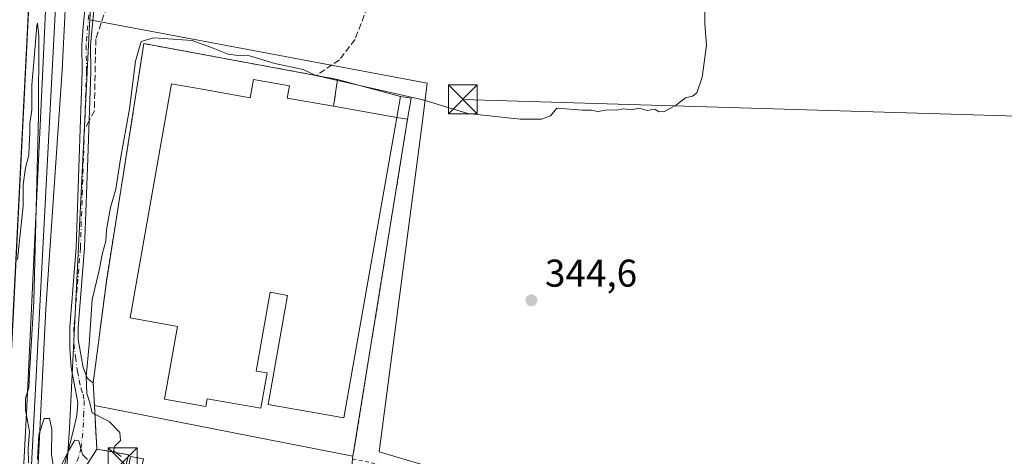
# Model space of a CAD drawing. Units: metres. Extents: x 611377 to 614842, y 4696935 to 4699304.
# Drawn here: x 612637 to 612892, y 4697819 to 4697932 of the extents above; entities that cross this region are included whole.
import ezdxf

# ---------------------------------------------------------------- set-up
doc = ezdxf.new("R2010")
doc.units = ezdxf.units.M
doc.header["$MEASUREMENT"] = 0
for name, pattern in [('DGN Style 2', [1.6480167562047852, 0.988810053722871, -0.6592067024819142]), ('DGN Style 3', [2.307223458686699, 1.648016756204785, -0.6592067024819142]), ('DGN Style 4', [2.6384748266838614, 1.318413404963828, -0.6592067024819142, 0.001648016756204785, -0.6592067024819142])]:
    doc.linetypes.add(name, pattern=pattern)
for name, color, linetype, lineweight in [('Agrupación de edificios CxS', 7, 'Continuous', 0), ('Alambrada', 7, 'DGN Style 2', 0), ('Arbolado forestal CxS', 92, 'Continuous', 0), ('Camino Cxs', 7, 'Continuous', 0), ('Camino eje', 30, 'DGN Style 4', 13), ('Cultivos herbáceos CxS', 92, 'Continuous', 0), ('Curva de nivel normal', 30, 'Continuous', 0), ('Edificación industrial Cxs', 135, 'Continuous', 13), ('Edificación ligera Cxs', 1, 'Continuous', 0), ('Explanada Cxs', 7, 'Continuous', 0), ('Ferrocarril', 4, 'Continuous', 0), ('Ferrocarril eje', 151, 'Continuous', 13), ('Instalación sanitaria CxS', 9, 'Continuous', 0), ('Núcleo urbano CxS', 7, 'Continuous', 0), ('Punto de cota en terreno', 7, 'Continuous', 0), ('Rótulo de punto de cota en terreno', 7, 'Continuous', 0), ('Senda', 7, 'DGN Style 3', 0), ('Senda no paivmentada conexión', 7, 'DGN Style 3', 0), ('Tendido', 6, 'Continuous', 0), ('Torre de tendido puntual', 7, 'Continuous', 0)]:
    doc.layers.add(name, color=color, linetype=linetype, lineweight=lineweight)
doc.styles.add('Style-Arial', font='txt')

# ---------------------------------------------------------------- blocks, each defined once
blk = doc.blocks.new('*U16')
at = {"layer": 'Cultivos herbáceos CxS', "color": 92, "linetype": 'Continuous', "lineweight": 0}
blk.add_polyline3d([(612651.3031000001, 4698179.4769, 349.4539999999979), (612633.5992999999, 4697826.628699999, 345.561400000006)], dxfattribs=at)
blk = doc.blocks.new('5PATER')
at = {"layer": 'Arbolado forestal CxS', "linetype": 'Continuous', "lineweight": 0}
h = blk.add_hatch(color=51, dxfattribs=at)
edge = h.paths.add_edge_path()
edge.add_ellipse((0, 0), major_axis=(-0.1095731443231308, -0.1110710700762829), ratio=0.9994222409660322, start_angle=0, end_angle=360)
blk = doc.blocks.new('*U35')
at = {"layer": 'Explanada Cxs', "color": 7, "linetype": 'Continuous', "lineweight": 0}
blk.add_polyline3d([(612723, 4697818.52, 344.9327999999951), (612722.8899999997, 4697817.84, 344.8843000000052), (612722.3799999999, 4697811.25, 345.7171999999992), (612719.8499999996, 4697798.359999999, 346.0604000000022), (612663.7100000001, 4697813.67, 345.4673999999941), (612664.8499999996, 4697818.930000001, 345.1968000000052), (612656.6699999999, 4697820.390000001, 345.0605999999971), (612656.0499999998, 4697831.680000001, 345.1039000000019)], close=True, dxfattribs=at)
for points in [[(612668.7500999998, 4697817.890100001, 345.497000000003), (612665.4200999998, 4697818.460100001, 345.2718000000023), (612664.6201, 4697814.120100001, 345.5497000000032), (612667.8400999998, 4697813.420100001, 345.9998000000051)], [(612672.9199999999, 4697815.5001, 345.7404999999999), (612669.5401, 4697816.350099999, 345.6622000000062), (612668.7400000002, 4697813.170100001, 346.0252999999939), (612672.1201, 4697812.3301, 346.1016999999993)], [(612705.2801000001, 4697810.6601, 346.2005999999965), (612694.9600999998, 4697813.7301, 345.8236000000034), (612692.7301000003, 4697806.3301, 347.0669000000053), (612702.7801000001, 4697803.550100001, 347.0820999999996)]]:
    blk.add_3dface(points, dxfattribs=at)
blk = doc.blocks.new('5TTEND')
at = {"layer": 'Instalación sanitaria CxS', "color": 7, "linetype": 'Continuous', "lineweight": 0}
for p, q in [((-0.375, 0.3754), (0.375, -0.3746)), ((0.3720000000000001, 0.3784000000000001), (-0.3720000000000001, -0.3776))]:
    blk.add_line(p, q, dxfattribs=at)
at = {"layer": 'Instalación sanitaria CxS', "color": 7, "linetype": 'Continuous', "lineweight": 0, "flags": 128}
blk.add_lwpolyline([(-0.375, -0.3746), (0.375, -0.3746), (0.375, 0.3754), (-0.375, 0.3754), (-0.3720000000000001, -0.3776)], dxfattribs=at)

msp = doc.modelspace()

# ---------------------------------------------------------------- linework, layer by layer
at = {"layer": 'Agrupación de edificios CxS', "color": 7, "linetype": 'Continuous', "lineweight": 0, "extrusion": (-0.2148928926519393, 0.03968802382431492, 0.9758308795342575), "elevation": 55120.08243649444, "flags": 128}
msp.add_lwpolyline([(-4731067.107050303, -244558.787908777), (-4731067.107050303, -244553.0494901307)], dxfattribs=at)
msp.add_lwpolyline([(-4731067.107050303, -244558.787908777), (-4731067.107050303, -244553.0494901307)], dxfattribs=at)
at = {"layer": 'Agrupación de edificios CxS', "color": 7, "linetype": 'Continuous', "lineweight": 0, "extrusion": (0.005691174667334334, -0.00154259866516342, 0.9999826153090183), "elevation": -3413.505018805611, "flags": 128}
msp.add_lwpolyline([(612707.1156967069, 4697916.424040997), (612723.3859989197, 4697912.01403575)], dxfattribs=at)
at = {"layer": 'Agrupación de edificios CxS', "color": 7, "linetype": 'Continuous', "lineweight": 0, "extrusion": (0.1262806242389864, 0.03682312675528896, 0.9913108802377667), "elevation": 250711.6919866572, "flags": 128}
msp.add_lwpolyline([(4338550.510558271, -1886780.858028747), (4338549.308718301, -1886783.394141845), (4338544.340869743, -1886780.976623964)], dxfattribs=at)
at = {"layer": 'Agrupación de edificios CxS', "color": 7, "linetype": 'Continuous', "lineweight": 0, "extrusion": (0.9871635618799974, -0.1597115451503519, 0.000569598177463971), "elevation": -145437.839066247, "flags": 128}
msp.add_lwpolyline([(4735463.383318713, 429.1353976812336), (4735378.726844739, 428.0354975028056), (4735374.968525698, 427.773997460377)], dxfattribs=at)
msp.add_lwpolyline([(4735463.383318713, 429.1353976812336), (4735378.726844739, 428.0354975028056), (4735374.968525698, 427.773997460377)], dxfattribs=at)
at = {"layer": 'Agrupación de edificios CxS', "color": 7, "linetype": 'Continuous', "lineweight": 0, "extrusion": (-0.006089938349524319, 0.01533078727750949, 0.9998639305487277), "elevation": 68635.47751895466, "flags": 128}
msp.add_lwpolyline([(612646.7883378929, 4697331.490580314), (612646.4679847028, 4697337.351369095), (612646.4686840805, 4697337.358169894)], dxfattribs=at)
msp.add_lwpolyline([(612646.7883378929, 4697331.490580314), (612646.4679847028, 4697337.351369095), (612646.4686840805, 4697337.358169894)], dxfattribs=at)
at = {"layer": 'Agrupación de edificios CxS', "color": 7, "linetype": 'Continuous', "lineweight": 0, "extrusion": (0.0002099850784808804, -0.003823726672607139, 0.9999926674834172), "elevation": -17489.47429995284, "flags": 128}
msp.add_lwpolyline([(612656.5841345354, 4697787.858165742), (612655.9641254565, 4697799.148148277)], dxfattribs=at)
msp.add_lwpolyline([(612656.5841345354, 4697787.858165742), (612655.9641254565, 4697799.148148277)], dxfattribs=at)
at = {"layer": 'Agrupación de edificios CxS', "color": 7, "linetype": 'Continuous', "lineweight": 0}
msp.add_polyline3d([(612722.3800999997, 4697811.2501, 345.7171999999992), (612719.8499999996, 4697798.360099999, 346.0604000000022), (612663.7100999998, 4697813.670100001, 345.4673999999941), (612664.8501000004, 4697818.9301, 345.1968000000052), (612656.6700999998, 4697820.390100001, 345.0605999999971), (612656.0500999996, 4697831.6801, 345.1039000000019), (612655.7304999996, 4697837.540100001, 345.0120000000024), (612655.7308999998, 4697837.546900001, 345.0120000000024), (612659.1700999998, 4697863.8101, 345.3032999999996), (612668.8701, 4697925.360099999, 345.3889000000054), (612713.5034999996, 4697917.1171, 345.1551999999938), (612719.0100999996, 4697916.100099999, 346.4091999999946), (612735.2801000001, 4697911.690099999, 346.3098000000027), (612738.0301000001, 4697911.2401, 345.9762000000046), (612737.1201, 4697905.800100001, 346.2942000000039), (612723.6001000004, 4697822.2301, 345.1943000000028), (612723, 4697818.52, 344.9327999999951), (612722.8901000004, 4697817.840100001, 344.8843000000052), (612722.6139000002, 4697814.2729, 345.1701999999932)], close=True, dxfattribs=at)
for points in [[(612655.7309999998, 4697837.546900001, 345.0120000000024), (612659.1700999998, 4697863.8101, 345.3032999999996), (612668.8701, 4697925.360099999, 345.3889000000054), (612713.5034999996, 4697917.1171, 345.1551999999938)], [(612655.7309999998, 4697837.546900001, 345.0120000000024), (612659.1700999998, 4697863.8101, 345.3032999999996), (612668.8701, 4697925.360099999, 345.3889000000054), (612713.5034999996, 4697917.1171, 345.1551999999938)], [(612719.8501000004, 4697798.360099999, 346.0604000000022), (612663.7100999998, 4697813.670100001, 345.4673999999941), (612664.8501000004, 4697818.9301, 345.1968000000052), (612656.6700999998, 4697820.390100001, 345.0605999999971)], [(612719.8501000004, 4697798.360099999, 346.0604000000022), (612663.7100999998, 4697813.670100001, 345.4673999999941), (612664.8501000004, 4697818.9301, 345.1968000000052), (612656.6700999998, 4697820.390100001, 345.0605999999971)]]:
    msp.add_polyline3d(points, dxfattribs=at)
at = {"layer": 'Alambrada', "color": 7, "linetype": 'DGN Style 2', "lineweight": 0}
for points in [[(612717.9600999998, 4697909.1601, 349.5059999999939), (612719.0100999996, 4697916.100099999, 346.4091999999946), (612668.8701, 4697925.360099999, 345.3889000000054), (612659.1700999998, 4697863.8101, 345.3032999999996), (612655.7301000003, 4697837.540100001, 345.0121000000072), (612656.0500999996, 4697831.6801, 345.1039000000019), (612656.6700999998, 4697820.390100001, 345.0605999999971), (612664.8501000004, 4697818.9301, 345.1968000000052), (612663.7100999998, 4697813.670100001, 345.4673999999941), (612719.8501000004, 4697798.360099999, 346.0604000000022), (612722.3800999997, 4697811.2501, 345.7171999999992), (612772.9200999998, 4697801.5801, 345.6138999999966), (612781.1401000004, 4697799.4801, 345.0764000000054), (612800.6901000004, 4697793.190099999, 346.0117000000027), (612806.9200999998, 4697790.3101, 346.132500000007), (612813.3501000004, 4697786.770099999, 345.3712999999989), (612819.1700999998, 4697782.7601, 345.2437999999966), (612828.3000999996, 4697774.9101, 345.0791000000027), (612830.8901000004, 4697771.7301, 344.8129999999946)], [(612737.1201, 4697905.800100001, 346.2942000000039), (612723.6001000004, 4697822.2301, 345.1943000000028), (612723.0000999998, 4697818.520099999, 344.9327999999951), (612722.8901000004, 4697817.840100001, 344.8843000000052), (612756.4401000004, 4697810.9301, 345.5875999999989), (612775.7100999998, 4697806.520099999, 345.5939999999973), (612789.3701, 4697802.6601, 345.3274999999995), (612801.0500999996, 4697798.4301, 345.4391999999934), (612809.5500999996, 4697794.7601, 345.4101999999984), (612815.6201, 4697791.290100001, 345.4854999999953), (612822.2801000001, 4697786.640100001, 344.9449000000022), (612832.0500999996, 4697779.3301, 345.070000000007), (612838.7600999996, 4697773.8301, 345.0817999999999)]]:
    msp.add_polyline3d(points, dxfattribs=at)
at = {"layer": 'Camino Cxs', "color": 7, "linetype": 'Continuous', "lineweight": 0, "extrusion": (-0.1215406252927706, 0.008936812387853117, 0.9925462255168708), "elevation": -32136.42749132399, "flags": 128}
msp.add_lwpolyline([(-4730116.140454719, 264562.5231617308), (-4730116.133636361, 264562.5231617308), (-4730110.312750685, 264563.2772517353)], dxfattribs=at)
msp.add_lwpolyline([(-4730116.140454719, 264562.5231617308), (-4730116.133636361, 264562.5231617308), (-4730110.312750685, 264563.2772517353)], dxfattribs=at)
at = {"layer": 'Camino Cxs', "color": 7, "linetype": 'Continuous', "lineweight": 0, "extrusion": (0.0002099850784808804, -0.003823726672607139, 0.9999926674834172), "elevation": -17489.47429995284, "flags": 128}
msp.add_lwpolyline([(612655.9641254565, 4697799.148148277), (612656.5841345354, 4697787.858165742)], dxfattribs=at)
msp.add_lwpolyline([(612655.9641254565, 4697799.148148277), (612656.5841345354, 4697787.858165742)], dxfattribs=at)
at = {"layer": 'Camino Cxs', "color": 7, "linetype": 'Continuous', "lineweight": 0}
for points in [[(612645.6801000005, 4697804.830600001, 346.7502999999998), (612646.5601000005, 4697809.4901, 345.420299999998), (612650.7600999996, 4697825.720100001, 345.4097000000039), (612651.4700999996, 4697829.090100001, 345.4533999999985), (612651.7401000002, 4697832.450099999, 345.5651000000071), (612650.0100999996, 4697841.5001, 345.3996000000043), (612649.6700999998, 4697846.4901, 345.2859000000026), (612649.6700999998, 4697851.920100001, 345.2119999999995), (612651.3400999998, 4697872.610099999, 345.4435999999987), (612652.1300999997, 4697895.720100001, 345.6080999999977), (612652.9200999998, 4697918.1801, 345.7581999999966), (612652.8101000005, 4697925.0101, 345.7302000000054), (612653.1402000004, 4697929.720100001, 345.7523999999976), (612653.7801999999, 4697935.800100001, 345.9639000000025), (612654.9402000001, 4697946.870100001, 346.864499999996), (612655.8701, 4697961.190099999, 346.7584999999963), (612658.6601, 4697996.270099999, 347.5950000000012), (612660.6401000004, 4698011.9801, 347.207699999999), (612660.9001000002, 4698016.220100001, 347.0635000000038), (612660.5800999999, 4698042.940099999, 347.2090000000026), (612660.9901000002, 4698049.710100001, 347.2863999999972), (612663.6001000004, 4698078.0701, 348.1132999999973), (612667.5800999999, 4698117.600099999, 348.4743000000017), (612668.1201, 4698129.3201, 348.4545000000071)], [(612670.3201000001, 4698129.3101, 348.4149999999936), (612669.9401000004, 4698119.3201, 348.3420000000042), (612665.7901, 4698077.850099999, 348.0761999999959), (612663.1801000005, 4698049.550100001, 347.5060999999987), (612662.7001, 4698037.890100001, 347.4934999999969), (612663.1301999995, 4698017.890100001, 347.1732000000048), (612662.8300999999, 4698011.770099999, 347.288400000005), (612660.9301000005, 4697996.9001, 347.4217000000062), (612658.8101000005, 4697971.120100001, 347.0234999999957), (612657.1401000004, 4697946.6801, 346.4566999999952), (612656.0800999999, 4697935.840100001, 345.9643999999971), (612655.0100999996, 4697924.950099999, 345.8729000000022), (612655.1201, 4697918.100099999, 345.8285999999935), (612654.3201000001, 4697895.640100001, 345.6664000000019), (612653.5301000001, 4697872.4901, 345.4615999999951), (612651.8701, 4697851.8301, 345.3034000000043), (612651.8701, 4697848.800100001, 345.2747999999993), (612653.1700999998, 4697841.4801, 345.2406000000047), (612654.2600999996, 4697838.6501, 345.1726999999955), (612655.7309999998, 4697837.546900001, 345.0120000000024)], [(612646.5601000005, 4697809.4901, 345.420299999998), (612650.7600999996, 4697825.720100001, 345.4097000000039), (612651.4700999996, 4697829.090100001, 345.4533999999985), (612651.7401000002, 4697832.450099999, 345.5651000000071), (612650.0100999996, 4697841.5001, 345.3996000000043), (612649.6700999998, 4697846.4901, 345.2859000000026), (612649.6700999998, 4697851.920100001, 345.2119999999995), (612651.3400999998, 4697872.610099999, 345.4435999999987), (612652.1300999997, 4697895.720100001, 345.6080999999977), (612652.9200999998, 4697918.1801, 345.7581999999966), (612652.8101000005, 4697925.0101, 345.7302000000054), (612653.1402000004, 4697929.720100001, 345.7523999999976), (612653.7801999999, 4697935.800100001, 345.9639000000025)], [(612656.0800999999, 4697935.840100001, 345.9643999999971), (612655.0100999996, 4697924.950099999, 345.8729000000022), (612655.1201, 4697918.100099999, 345.8285999999935), (612654.3201000001, 4697895.640100001, 345.6664000000019), (612653.5301000001, 4697872.4901, 345.4615999999951), (612651.8701, 4697851.8301, 345.3034000000043), (612651.8701, 4697848.800100001, 345.2747999999993), (612653.1700999998, 4697841.4801, 345.2406000000047), (612654.2600999996, 4697838.6501, 345.1726999999955), (612655.7308999998, 4697837.546900001, 345.0120000000024), (612656.0502000004, 4697831.6801, 345.1039000000019), (612656.6700999998, 4697820.390100001, 345.0605999999971), (612652.4901000002, 4697813.7301, 345.0478000000003)], [(612656.6700999998, 4697820.390100001, 345.0605999999971), (612652.4901000002, 4697813.7301, 345.0478000000003), (612650.5401, 4697809.130100001, 345.7376999999979), (612650.0401, 4697807.120100001, 346.1913000000059), (612649.5301999999, 4697803.9101, 347.8144999999931), (612649.5291999998, 4697803.9003, 347.819399999993)]]:
    msp.add_polyline3d(points, dxfattribs=at)
at = {"layer": 'Camino eje', "color": 30, "linetype": 'DGN Style 4', "lineweight": 13}
for points in [[(612654.6101000002, 4697932.780099999, 345.8295000000071), (612654.0751, 4697927.335100001, 345.8196999999927), (612653.9101, 4697924.9801, 345.8016000000061), (612654.0201000003, 4697918.140100001, 345.7936999999947), (612653.6250999998, 4697906.9101, 345.7027999999991), (612653.4924999997, 4697903.187899999, 345.6699999999983)], [(612653.4924999997, 4697903.187899999, 345.6699999999983), (612653.2251000004, 4697895.6801, 345.6444999999949), (612652.4351000005, 4697872.550100001, 345.5350000000035), (612651.6051000003, 4697862.220100001, 345.4063000000024), (612650.7701000003, 4697851.8751, 345.2581999999966), (612650.7701000003, 4697847.645099999, 345.2666000000027), (612651.1287000002, 4697844.2421, 345.2917000000016), (612651.6579, 4697840.6041, 345.3610999999946), (612652.1209000006, 4697838.222899999, 345.4018000000069), (612652.5509000003, 4697836.205499999, 345.3977000000014), (612653.1460999995, 4697834.617900001, 345.3626999999979), (612653.3777000001, 4697832.997300001, 345.3705000000046), (612653.3444999997, 4697829.987700001, 345.2929000000004), (612653.0469000004, 4697824.5307, 345.1591000000044), (612652.6168999998, 4697820.793299999, 345.0881999999983), (612651.9885, 4697818.4121, 345.0589999999939), (612650.2027000004, 4697814.311100001, 345.0742999999929), (612649.1772999996, 4697811.830700001, 345.1499999999942), (612648.7474999996, 4697810.5407, 345.317200000005), (612648.1851000005, 4697807.828700001, 345.5970999999991), (612647.4146999996, 4697804.4111, 346.8644000000059)]]:
    msp.add_polyline3d(points, dxfattribs=at)
at = {"layer": 'Cultivos herbáceos CxS', "color": 92, "linetype": 'Continuous', "lineweight": 0, "extrusion": (0.9963792607162084, -0.0507448643475952, 0.06821530295297565), "elevation": 372048.4060865749, "flags": 128}
msp.add_lwpolyline([(4723259.752751625, -25088.38131691706), (4722906.460795957, -25092.28300541963), (4722889.556471839, -25090.09795662424), (4722888.920729928, -25089.75752261864)], dxfattribs=at)
at = {"layer": 'Cultivos herbáceos CxS', "color": 92, "linetype": 'Continuous', "lineweight": 0}
for points in [[(612911.4316999996, 4697744.603900001, 344.2697000000044), (612875.9480999997, 4697752.587099999, 344.3613999999943), (612865.4971000003, 4697754.9351, 344.2927000000054), (612846.2801000001, 4697759.3817, 344.4336999999941), (612849.6032999996, 4697762.704700001, 344.4992000000057), (612804.1753000002, 4697794.505700001, 344.7348999999958), (612793.7127, 4697797.690099999, 344.6591999999946), (612796.0003000004, 4697800.030300001, 344.6475999999966), (612775.7742999997, 4697806.0229, 344.6486000000005), (612752.2547000004, 4697812.990700001, 344.7041000000027), (612729.7472999999, 4697819.6589, 344.7388000000064), (612740.9656999996, 4697905.3233, 345.0745000000024), (612742.2490999997, 4697915.1231, 345.2513999999938), (612654.8843, 4697931.558499999, 345.8218000000052), (612662.3957000002, 4698081.2663, 347.8028999999952), (612665.6017000005, 4698145.161699999, 348.0978999999934)], [(612654.8843, 4697931.558499999, 345.8218000000052), (612742.2490999997, 4697915.1231, 345.2513999999938), (612740.9656999996, 4697905.3233, 345.0745000000024), (612729.7472999999, 4697819.6589, 344.7388000000064), (612752.2547000004, 4697812.990700001, 344.7041000000027), (612775.7742999997, 4697806.0229, 344.6486000000005), (612796.0003000004, 4697800.030300001, 344.6475999999966), (612793.7127, 4697797.690099999, 344.6591999999946)]]:
    msp.add_polyline3d(points, dxfattribs=at)
at = {"layer": 'Curva de nivel normal', "color": 30, "linetype": 'Continuous', "lineweight": 0, "elevation": 345, "flags": 128}
for points in [[(612663.0199999996, 4697818.5001), (612661.04, 4697819.940099999), (612661.3799999999, 4697821.120100001), (612662.79, 4697822.5801), (612662.6799999997, 4697824.700099999), (612659.8600000005, 4697827.550100001), (612655.4500000002, 4697829.780099999), (612654.9100000003, 4697832.3301), (612654.1100000005, 4697834.8101), (612653.9100000003, 4697839.1501), (612654.6600000003, 4697847.4801), (612655.4400000004, 4697859.1501), (612657.2400000002, 4697866.300100001), (612658.1699999999, 4697871.090100001), (612658.9900000002, 4697874.2501), (612659.1500000004, 4697877.1501), (612660.2599999999, 4697882.960100001), (612661.5599999996, 4697887.690099999), (612662.8499999996, 4697895.5701), (612665.1200000001, 4697908.4801), (612666.7199999997, 4697920.8101), (612668.1699999999, 4697925.9001), (612671.3200000003, 4697926.870100001), (612681.3700000001, 4697926.200099999), (612686.8099999996, 4697924.1601), (612690.7000000002, 4697922.610099999), (612693.1699999999, 4697922.300100001), (612696.2400000002, 4697922.220100001), (612702.7599999999, 4697920.1801), (612710.1100000005, 4697918.6601), (612713.3899999997, 4697917.140100001), (612741.1100000005, 4697910.8201), (612752.7800000003, 4697907.300100001), (612766.3200000003, 4697905.8301), (612771.7800000003, 4697905.8201), (612774.1399999997, 4697906.690099999), (612775.8099999996, 4697908.6601), (612782.4400000004, 4697908.1501), (612784.7599999999, 4697908.140100001), (612786.4000000004, 4697907.770099999), (612788.9299999997, 4697908.200099999), (612791.1100000005, 4697908.110099999), (612793.1100000005, 4697908.460100001), (612795.1100000005, 4697908.210100001), (612797.1100000005, 4697908.640100001), (612799.1600000003, 4697908.0601), (612801.1699999999, 4697908.4001), (612802.2300000006, 4697907.7401), (612803.6299999999, 4697907.7501), (612806.7800000003, 4697909.540100001), (612809.1100000005, 4697911.370100001), (612810.9299999997, 4697911.770099999), (612812.04, 4697912.6601), (612813.4299999997, 4697916.640100001), (612814.5300000003, 4697924.850099999), (612814.1100000005, 4697930.470100001), (612814.1200000001, 4697939.110099999)], [(612636.1100000005, 4697869.5001), (612637.6500000004, 4697883.340100001), (612637.5700000003, 4697888.9301), (612638.1799999997, 4697893.200099999), (612639.1100000005, 4697896.5001), (612639.1500000004, 4697898.9301), (612639.3600000005, 4697902.4101), (612639.2999999998, 4697904.6601), (612639.8899999997, 4697908.2501), (612639.8799999999, 4697914.670100001), (612640.4900000002, 4697921.600099999), (612641.1399999997, 4697930.0801), (612641.3399999999, 4697930.670100001), (612641.6900000004, 4697927.4101), (612641.5999999996, 4697906.630100001), (612640.3399999999, 4697858.700099999), (612639.29, 4697839.950099999), (612639.0599999996, 4697836.290100001), (612638.2300000006, 4697833.5601), (612638.2199999997, 4697830.470100001), (612639.2800000003, 4697824.940099999), (612638.8899999997, 4697820.450099999), (612639.0199999996, 4697816.790100001)], [(612641.3600000005, 4697817.6801), (612641.6799999997, 4697824.100099999), (612643.0700000003, 4697828.300100001), (612644.4400000004, 4697828.280099999), (612645.0599999996, 4697825.520099999), (612644.9299999997, 4697818.960100001), (612645.54, 4697815.2301)], [(612647.2100000001, 4697815.520099999), (612649.3499999996, 4697819.920100001), (612651, 4697822.7401), (612652.04, 4697822.5101), (612652.9900000002, 4697819.020099999), (612654.2999999998, 4697817.6601)]]:
    msp.add_lwpolyline(points, dxfattribs=at)
at = {"layer": 'Edificación industrial Cxs', "color": 135, "linetype": 'Continuous', "lineweight": 13, "elevation": 352.1395000000046, "flags": 128}
msp.add_lwpolyline([(612706.5500999996, 4697914.4301), (612705.9901000002, 4697911.270099999), (612717.9600999998, 4697909.1601), (612734.3901000004, 4697906.2501), (612720.6201, 4697828.4801), (612701.0301000001, 4697831.9301), (612706.0301000001, 4697860.1801), (612701.5601000005, 4697860.9801), (612697.9600999998, 4697840.600099999), (612700.7801000001, 4697840.100099999), (612699.1801000005, 4697830.9801), (612685.2600999996, 4697833.4301), (612684.8901000004, 4697831.4001), (612683.9451000001, 4697831.568700001), (612674.1901000004, 4697833.3101), (612677.5301000001, 4697852.1601), (612665.3000999996, 4697854.3301), (612676.0500999996, 4697914.960100001), (612683.9451000001, 4697913.5602), (612696.4101, 4697911.350099999), (612697.2401000002, 4697916.0801)], close=True, dxfattribs=at)
at = {"layer": 'Edificación industrial Cxs', "color": 135, "linetype": 'Continuous', "lineweight": 13, "extrusion": (0.122075658894433, -0.02162069140624098, 0.9922852811609202), "elevation": -26427.28574854638, "flags": 128}
msp.add_lwpolyline([(4732772.320089363, 214340.0596235873), (4732772.320089363, 214323.2442023284)], dxfattribs=at)
at = {"layer": 'Edificación industrial Cxs', "color": 135, "linetype": 'Continuous', "lineweight": 13}
msp.add_polyline3d([(612717.9600999998, 4697909.16, 349.5060999999987), (612705.9901000002, 4697911.27, 349.9269000000059), (612706.5500999996, 4697914.430000001, 347.148000000001), (612697.2401000002, 4697916.08, 347.2851999999984), (612696.4101, 4697911.350000001, 352.139599999995), (612683.9451000001, 4697913.5602, 350.3457000000053), (612676.0500999996, 4697914.960000001, 347.5506000000024), (612665.3000999996, 4697854.33, 347.4701000000059), (612677.5301000001, 4697852.16, 351.3141000000033), (612674.1901000004, 4697833.310000001, 346.1732999999949), (612683.9451000001, 4697831.568700001, 348.2678000000014), (612684.8901000004, 4697831.4, 348.5420000000013), (612685.2600999996, 4697833.430000001, 349.9560000000056), (612699.1801000005, 4697830.980000001, 349.790399999998), (612700.7801000001, 4697840.100000001, 350.9707999999956), (612697.9600999998, 4697840.600000001, 351.2087000000029), (612701.5601000005, 4697860.980000001, 349.7621000000072), (612706.0301000001, 4697860.180000001, 350.2523999999976), (612701.0301000001, 4697831.930000001, 350.9398999999976), (612720.6201, 4697828.480000001, 348.7256000000052), (612734.3901000004, 4697906.2501, 347.4214000000065)], dxfattribs=at)
at = {"layer": 'Edificación ligera Cxs', "color": 1, "linetype": 'Continuous', "lineweight": 0, "extrusion": (0.3722605285774059, -0.06137526141316634, 0.9260967423275691), "elevation": -59916.65043150008, "flags": 128}
msp.add_lwpolyline([(4735005.226643929, 147990.8868732044), (4735005.226643929, 147993.8745261037)], dxfattribs=at)
at = {"layer": 'Edificación ligera Cxs', "color": 1, "linetype": 'Continuous', "lineweight": 0}
msp.add_polyline3d([(612734.3901000004, 4697906.2501, 347.4214000000065), (612735.2801000001, 4697911.690099999, 346.3098000000027), (612738.0301000001, 4697911.2401, 345.9762000000046), (612737.1201, 4697905.800000001, 346.2942000000039)], dxfattribs=at)
msp.add_3dface([(612737.1201, 4697905.800100001, 347.4214000000065), (612734.3901000004, 4697906.2501, 347.4214000000065), (612735.2801000001, 4697911.690099999, 347.4214000000065), (612738.0301000001, 4697911.2401, 347.4214000000065)], dxfattribs=at)
at = {"layer": 'Explanada Cxs', "color": 7, "linetype": 'Continuous', "lineweight": 0, "extrusion": (0.3722605285774059, -0.06137526141316634, 0.9260967423275691), "elevation": -59916.65043150008, "flags": 128}
msp.add_lwpolyline([(4735005.226643929, 147990.8868732044), (4735005.226643929, 147993.8745261037)], dxfattribs=at)
at = {"layer": 'Explanada Cxs', "color": 7, "linetype": 'Continuous', "lineweight": 0, "extrusion": (0.9871635618799974, -0.1597115451503519, 0.000569598177463971), "elevation": -145437.839066247, "flags": 128}
msp.add_lwpolyline([(4735463.383318713, 429.1353976812336), (4735378.726844739, 428.0354975028056), (4735374.968525698, 427.773997460377)], dxfattribs=at)
at = {"layer": 'Explanada Cxs', "color": 7, "linetype": 'Continuous', "lineweight": 0, "extrusion": (0.002460560254406641, -0.0004836590433125677, 0.9999968558536394), "elevation": -419.5688347976757, "flags": 128}
msp.add_lwpolyline([(612653.3462285688, 4697832.026544462), (612720.2964469009, 4697818.866542921)], dxfattribs=at)
at = {"layer": 'Explanada Cxs', "color": 7, "linetype": 'Continuous', "lineweight": 0}
msp.add_polyline3d([(612717.9600999998, 4697909.1601, 349.5059999999939), (612705.9901000002, 4697911.270099999, 349.9268000000012), (612706.5500999996, 4697914.4301, 347.1478999999963), (612697.2401000002, 4697916.0801, 347.2850999999937), (612696.4101, 4697911.350099999, 352.1395000000048), (612683.9451000001, 4697913.5602, 350.3457000000053), (612676.0500999996, 4697914.960100001, 347.5506000000024), (612665.3000999996, 4697854.3301, 347.4701999999961), (612677.5301000001, 4697852.1601, 351.3141000000033), (612674.1901000004, 4697833.3101, 346.1732999999949), (612683.9451000001, 4697831.568700001, 348.2678000000014), (612684.8901000004, 4697831.4001, 348.5421000000061), (612685.2600999996, 4697833.4301, 349.9560000000056), (612699.1801000005, 4697830.9801, 349.7905000000028), (612700.7801000001, 4697840.100099999, 350.9707999999956), (612697.9600999998, 4697840.600099999, 351.2087000000029), (612701.5601000005, 4697860.9801, 349.7621000000072), (612706.0301000001, 4697860.1801, 350.2523999999976), (612701.0301000001, 4697831.9301, 350.9400000000023), (612720.6201, 4697828.4801, 348.7256000000052), (612734.3901000004, 4697906.2501, 347.4214000000065), (612737.1201, 4697905.800100001, 346.2942000000039), (612723.5999999996, 4697822.230000001, 345.1943000000028), (612723, 4697818.52, 344.9327999999951), (612656.0499999998, 4697831.680000001, 345.1039000000019), (612655.7300000006, 4697837.539999999, 345.0121000000072), (612659.1699999999, 4697863.810000001, 345.3032999999996), (612668.8700000001, 4697925.359999999, 345.3889000000054), (612719.0099999999, 4697916.100000001, 346.4091999999946)], close=True, dxfattribs=at)
for points in [[(612656.0499999998, 4697831.680000001, 345.1039000000019), (612655.7301000003, 4697837.540100001, 345.0121000000072), (612659.1700999998, 4697863.8101, 345.3032999999996), (612668.8701, 4697925.360099999, 345.3889000000054), (612719.0100999996, 4697916.100099999, 346.4091999999946), (612717.9600999998, 4697909.16, 349.5060999999987)], [(612717.9600999998, 4697909.16, 349.5060999999987), (612705.9901000002, 4697911.27, 349.9269000000059), (612706.5500999996, 4697914.430000001, 347.148000000001), (612697.2401000002, 4697916.08, 347.2851999999984), (612696.4101, 4697911.350000001, 352.139599999995), (612683.9451000001, 4697913.5602, 350.3457000000053), (612676.0500999996, 4697914.960000001, 347.5506000000024), (612665.3000999996, 4697854.33, 347.4701000000059), (612677.5301000001, 4697852.16, 351.3141000000033), (612674.1901000004, 4697833.310000001, 346.1732999999949), (612683.9451000001, 4697831.568700001, 348.2678000000014), (612684.8901000004, 4697831.4, 348.5420000000013), (612685.2600999996, 4697833.430000001, 349.9560000000056), (612699.1801000005, 4697830.980000001, 349.790399999998), (612700.7801000001, 4697840.100000001, 350.9707999999956), (612697.9600999998, 4697840.600000001, 351.2087000000029), (612701.5601000005, 4697860.980000001, 349.7621000000072), (612706.0301000001, 4697860.180000001, 350.2523999999976), (612701.0301000001, 4697831.930000001, 350.9398999999976), (612720.6201, 4697828.480000001, 348.7256000000052), (612734.3901000004, 4697906.2501, 347.4214000000065)], [(612722.3800999997, 4697811.2501, 345.7171999999992), (612719.8501000004, 4697798.360099999, 346.0604000000022), (612663.7100999998, 4697813.670100001, 345.4673999999941), (612664.8501000004, 4697818.9301, 345.1968000000052), (612656.6700999998, 4697820.390100001, 345.0605999999971), (612656.0499999998, 4697831.680000001, 345.1039000000019)]]:
    msp.add_polyline3d(points, dxfattribs=at)
at = {"layer": 'Ferrocarril', "color": 4, "linetype": 'Continuous', "lineweight": 0}
for points in [[(612661.5800000001, 4698198.689999999, 348.2323000000033), (612656.8099999996, 4698098.699999999, 347.1689999999944), (612655.29, 4698066.960000001, 347.5994999999967), (612652.04, 4698008.810000001, 347.0285000000004), (612651.75, 4698000.810000001, 346.488400000002), (612650.7000000002, 4697977.75, 346.5715999999957), (612648.5899999999, 4697935.720000001, 345.7525000000023), (612647.7199999997, 4697918.529999999, 345.5069999999978), (612643.5, 4697856.699999999, 345.1120999999985), (612641.0099999999, 4697805.960000001, 346.5844999999972), (612637.25, 4697806.859999999, 346.7725000000065), (612638.5199999996, 4697831.380000001, 345.2085999999982), (612642.7400000002, 4697918.720000001, 345.3565999999992), (612643.5, 4697935.640000001, 345.6202999999951), (612645.4199999999, 4697978.100000001, 346.2480000000069), (612646.7800000003, 4698001.49, 346.2911000000022), (612647.04, 4698010.449999999, 346.4198999999935), (612650.1600000003, 4698067.470000001, 348.074099999998), (612651.8200000003, 4698098.380000001, 347.1401999999944), (612656.8099999996, 4698198.57, 348.2174999999988)], [(612637.2499999999, 4697806.859999999, 346.7725000000065), (612638.5199999993, 4697831.380000001, 345.2085999999982), (612642.7399999994, 4697918.720000001, 345.3565999999992), (612643.4999999994, 4697935.640000002, 345.6202999999951), (612645.4199999993, 4697978.100000001, 346.2480000000069), (612646.7800000006, 4698001.489999999, 346.2911000000022), (612647.0399999998, 4698010.449999998, 346.4198999999935), (612650.1600000003, 4698067.470000001, 348.074099999998), (612651.8200000009, 4698098.38, 347.1401999999944), (612656.8099999998, 4698198.57, 348.2174999999988)], [(612661.5799999997, 4698198.689999999, 348.2323000000033), (612656.8099999998, 4698098.7, 347.1689999999944), (612655.2899999999, 4698066.96, 347.5994999999967), (612652.0399999999, 4698008.81, 347.0285000000004), (612651.7499999994, 4698000.810000001, 346.488400000002), (612650.7000000011, 4697977.75, 346.5715999999957), (612648.5899999988, 4697935.720000002, 345.7525000000023), (612647.7199999995, 4697918.529999998, 345.5069999999978), (612643.4999999994, 4697856.699999999, 345.1120999999985), (612641.0099999993, 4697805.960000001, 346.5844999999972)]]:
    msp.add_polyline3d(points, dxfattribs=at)
at = {"layer": 'Ferrocarril eje', "color": 151, "linetype": 'Continuous', "lineweight": 13}
msp.add_polyline3d([(612637.5886000004, 4699268.773800001, 353.3950999999943), (612641.3200000003, 4699224.27, 353.5328000000009), (612650.8700000001, 4699106.75, 353.1055000000051), (612661.5700000003, 4698973.16, 352.6705999999977), (612670.1600000003, 4698869.33, 352.5669000000053), (612673.2599999999, 4698829.25, 352.3111000000063), (612676.4100000003, 4698783.42, 352.2617000000027), (612678, 4698753.300000001, 352.2933000000049), (612678.8300000001, 4698732.09, 352.1573000000063), (612679.9199999999, 4698687.59, 352.1181999999972), (612680.1200000001, 4698662.460000001, 351.9955000000046), (612679.1200000001, 4698598.26, 351.781799999997), (612676.7599999999, 4698536.289999999, 351.3531999999978), (612674.4100000003, 4698489.560000001, 350.6971999999951), (612664.9400000004, 4698305.57, 349.0856000000058), (612660.4100000003, 4698216.180000001, 348.2933000000049), (612659.0099999999, 4698192.9, 348.1061000000045), (612654.7100000001, 4698102.59, 347.127999999997), (612653.3700000001, 4698079.34, 347.0791999999929), (612652.2800000003, 4698059.350000001, 346.8991999999998), (612647.5099999999, 4697964.51, 345.9842999999965), (612639.2300000006, 4697806.380000001, 346.5215999999928)], dxfattribs=at)
at = {"layer": 'Núcleo urbano CxS', "color": 7, "linetype": 'Continuous', "lineweight": 0, "extrusion": (0.9963792607162084, -0.0507448643475952, 0.06821530295297565), "elevation": 372048.4060865749, "flags": 128}
msp.add_lwpolyline([(4723259.752751625, -25088.38131691706), (4722906.460795957, -25092.28300541963), (4722889.556471839, -25090.09795662424), (4722888.920729928, -25089.75752261864)], dxfattribs=at)
at = {"layer": 'Núcleo urbano CxS', "color": 7, "linetype": 'Continuous', "lineweight": 0}
for points in [[(612633.5992999999, 4697826.628699999, 345.561400000006), (612651.3031000001, 4698179.4769, 349.4539999999979)], [(612665.6017000005, 4698145.161699999, 348.0978999999934), (612662.3957000002, 4698081.2663, 347.8028999999952), (612654.8843, 4697931.558499999, 345.8218000000052), (612654.7317000004, 4697928.520099999, 345.7755000000034), (612649.5771000005, 4697825.785300001, 344.9569000000047), (612649.5767000001, 4697825.779899999, 344.9567999999999), (612649.1891000001, 4697819.403100001, 344.8125), (612648.4402999999, 4697807.0789, 344.7519999999931), (612648.3438999997, 4697805.492500001, 344.7937999999995), (612647.5717000002, 4697792.788100001, 345.1573999999964), (612640.1758000003, 4697671.090500001, 345.2636000000057), (612640.1901000004, 4697671.090100001, 345.2645000000048), (612639.8151000004, 4697663.515100001, 345.1226000000024), (612639.4401000004, 4697655.940099999, 345.0310999999929), (612646.9700999996, 4697655.520099999, 344.9015999999974), (612646.3501000004, 4697644.530099999, 344.983699999997), (612638.8201000001, 4697644.950099999, 345.0601000000024), (612638.5844000002, 4697644.904800001, 345.0580000000046), (612637.5232999995, 4697627.4453, 344.8684999999969), (612634.9698000001, 4697585.4253, 343.5936999999976)], [(612654.8843, 4697931.558499999, 345.8218000000052), (612654.7317000004, 4697928.520099999, 345.7755000000034), (612649.5771000005, 4697825.785300001, 344.9569000000047), (612649.5767000001, 4697825.779899999, 344.9567999999999), (612649.1891000001, 4697819.403100001, 344.8125), (612648.4402999999, 4697807.0789, 344.7519999999931), (612648.3438999997, 4697805.492500001, 344.7937999999995)], [(612654.8843, 4697931.558499999, 345.8218000000052), (612654.7317000004, 4697928.520099999, 345.7755000000034), (612649.5771000005, 4697825.785300001, 344.9569000000047), (612649.5767000001, 4697825.779899999, 344.9567999999999), (612649.1891000001, 4697819.403100001, 344.8125), (612648.4402999999, 4697807.0789, 344.7519999999931), (612648.3438999997, 4697805.492500001, 344.7937999999995)], [(612654.8843, 4697931.558499999, 345.8218000000052), (612742.2490999997, 4697915.1231, 345.2513999999938), (612740.9656999996, 4697905.3233, 345.0745000000024), (612729.7472999999, 4697819.6589, 344.7388000000064), (612752.2547000004, 4697812.990700001, 344.7041000000027), (612775.7742999997, 4697806.0229, 344.6486000000005), (612796.0003000004, 4697800.030300001, 344.6475999999966), (612793.7127, 4697797.690099999, 344.6591999999946)]]:
    msp.add_polyline3d(points, dxfattribs=at)
msp.add_polyline3d([(612793.7127, 4697797.690099999, 344.6591999999946), (612774.6397000002, 4697778.1787, 344.929999999993), (612774.3806999996, 4697776.079299999, 345.3267000000051), (612769.6995000001, 4697777.172, 345.3554000000004), (612759.5843000002, 4697779.533299999, 345.7783999999957), (612720.0257000001, 4697788.5485, 347.6903000000021), (612692.9747000001, 4697795.2785, 348.5442999999942), (612668.4501, 4697800.8543, 349.0748000000021), (612652.0450999998, 4697804.643100001, 345.2216999999946), (612652.0411, 4697804.6439, 345.2212), (612648.3438999997, 4697805.492500001, 344.7937999999995), (612648.4402999999, 4697807.0789, 344.7519999999931), (612649.1891000001, 4697819.403100001, 344.8125), (612649.5767000001, 4697825.779899999, 344.9567999999999), (612649.5771000005, 4697825.785300001, 344.9569000000047), (612654.7317000004, 4697928.520099999, 345.7755000000034), (612654.8843, 4697931.558499999, 345.8218000000052), (612742.2490999997, 4697915.1231, 345.2513999999938), (612740.9656999996, 4697905.3233, 345.0745000000024), (612729.7472999999, 4697819.6589, 344.7388000000064), (612752.2547000004, 4697812.990700001, 344.7041000000027), (612775.7742999997, 4697806.0229, 344.6486000000005), (612796.0003000004, 4697800.030300001, 344.6475999999966)], close=True, dxfattribs=at)
at = {"layer": 'Senda', "color": 7, "linetype": 'DGN Style 3', "lineweight": 0}
for points in [[(612683.6167000001, 4697952.992500001, 345.4817000000039), (612678.8759000005, 4697952.295299999, 345.5852000000014), (612671.6793000001, 4697947.426899999, 345.7301000000007), (612670.5312000001, 4697945.647399999, 345.7820000000065), (612659.2704999996, 4697935.009500001, 345.9686999999976), (612656.4129999997, 4697926.5428, 345.9763999999996), (612656.0596000003, 4697908.0055, 345.7177999999985), (612654.6675000006, 4697905.392999999, 345.695000000007)], [(612730.0992999999, 4697949.9669, 345.7029000000039), (612728.4058999997, 4697939.171900001, 345.4180000000051), (612723.5377000002, 4697926.471899999, 345.2839999999997), (612719.5159, 4697921.180299999, 345.5767000000051), (612713.5034999996, 4697917.1171, 345.1551999999938)]]:
    msp.add_polyline3d(points, dxfattribs=at)
at = {"layer": 'Senda no paivmentada conexión', "color": 7, "linetype": 'DGN Style 3', "lineweight": 0, "extrusion": (-0.004704965810822586, -0.008829719236347526, 0.9999499484248832), "elevation": -44018.02718612051, "flags": 128}
msp.add_lwpolyline([(612649.512403015, 4697699.855347086), (612648.337298392, 4697697.650161122)], dxfattribs=at)
at = {"layer": 'Tendido', "color": 6, "linetype": 'Continuous', "lineweight": 0}
msp.add_polyline3d([(612751.4400000004, 4697910.92, 346.567200000005), (612920.8210000005, 4697905.762399999, 346.847299999994), (613032.5450999998, 4697902.1856, 346.3748999999953), (613055.8700000001, 4697901.180000001, 346.450800000006)], dxfattribs=at)

# ---------------------------------------------------------------- block references
at = {"layer": 'Cultivos herbáceos CxS', "color": 92, "linetype": 'Continuous', "lineweight": 0}
msp.add_blockref('*U16', (0, 0), dxfattribs=at)
at = {"layer": 'Explanada Cxs', "color": 7, "linetype": 'Continuous', "lineweight": 0}
msp.add_blockref('*U35', (0, 0), dxfattribs=at)
at = {"layer": 'Punto de cota en terreno', "color": 7, "linetype": 'Continuous', "lineweight": 0, "xscale": 10, "yscale": 10, "zscale": 10}
msp.add_blockref('5PATER', (612769.1900000004, 4697858.91, 344.6000000000058), dxfattribs=at)
at = {"layer": 'Torre de tendido puntual', "color": 7, "linetype": 'Continuous', "lineweight": 0, "xscale": 10, "yscale": 10, "zscale": 10}
for p in [(612751.4400000004, 4697910.92, 346.567200000005), (612663.3788000002, 4697816.954399999, 345.1659000000073)]:
    msp.add_blockref('5TTEND', p, dxfattribs=at)

# ---------------------------------------------------------------- texts
at = {"layer": 'Rótulo de punto de cota en terreno', "color": 7, "linetype": 'Continuous', "lineweight": 0, "style": 'Style-Arial'}
msp.add_text('344,6', height=7.000000000000002, dxfattribs=at).set_placement((612772.7177999998, 4697862.437799999))

doc.saveas('drawing.dxf')
